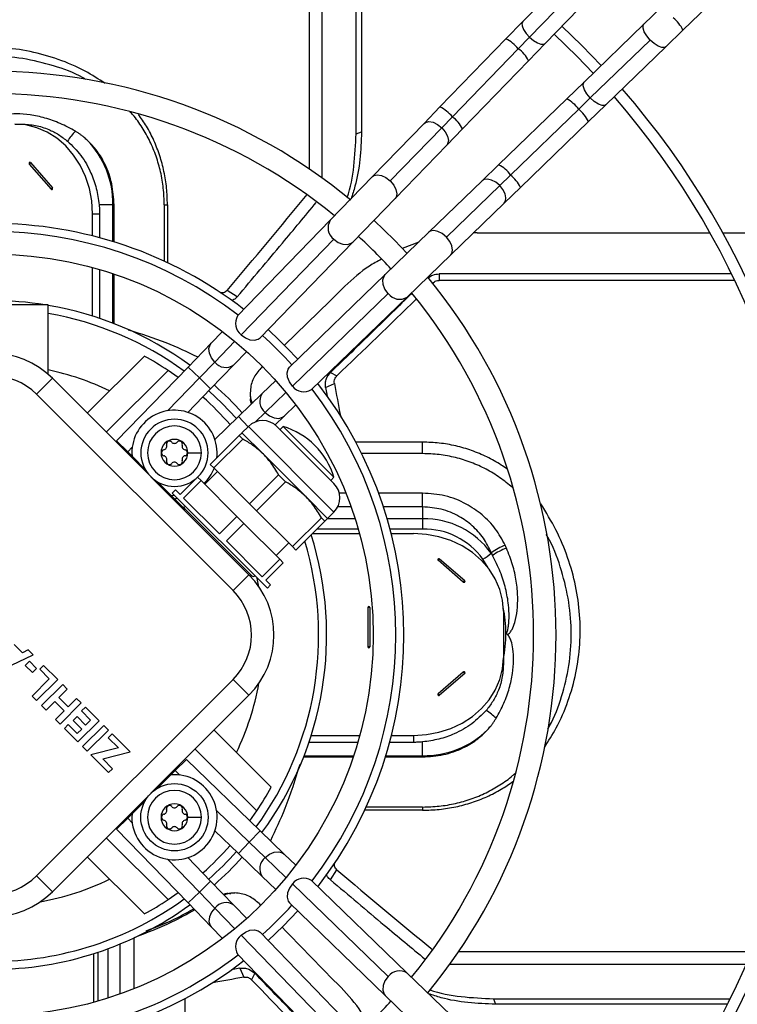
# Model space of a CAD drawing. Units: millimetres. Extents: x 5 to 414, y 3 to 291.
# Drawn here: x 74 to 80, y 240 to 249 of the extents above; entities that cross this region are included whole.
import ezdxf

# ---------------------------------------------------------------- set-up
doc = ezdxf.new("R2010")
doc.units = ezdxf.units.MM

msp = doc.modelspace()

# ---------------------------------------------------------------- linework, layer by layer
at = {"color": 7, "linetype": 'Continuous', "lineweight": 25}
for p, q in [((76.4392, 250.1156), (76.4392, 247.5018)), ((76.551, 250.0677), (76.551, 247.4235)), ((76.8569, 247.816), (76.8569, 249.9255)), ((76.9049, 249.9017), (76.9049, 247.8324)), ((79.7726, 248.741), (80.5093, 249.4542)), ((78.8596, 249.3507), (78.3428, 248.8168)), ((78.9202, 249.212), (78.4034, 248.6781)), ((78.544, 248.6221), (79.0608, 249.1559)), ((79.5779, 248.9422), (79.4237, 248.793)), ((78.3428, 248.8168), (78.1935, 248.6626)), ((79.4237, 248.793), (78.8898, 248.2762)), ((78.4034, 248.6781), (78.3039, 248.5753)), ((79.6184, 248.5918), (79.7726, 248.741)), ((78.1935, 248.6626), (77.6053, 248.055)), ((78.3947, 248.4679), (78.544, 248.6221)), ((78.9459, 248.1356), (79.4798, 248.6524)), ((79.0846, 248.075), (79.6184, 248.5918)), ((78.3039, 248.5753), (77.7157, 247.9677)), ((77.8065, 247.8603), (78.3947, 248.4679)), ((78.8898, 248.2762), (78.7357, 248.1269)), ((78.7357, 248.1269), (78.1281, 247.5387)), ((78.9459, 248.1356), (78.8431, 248.0361)), ((78.9304, 247.9258), (79.0846, 248.075)), ((77.6053, 248.055), (77.4639, 247.909)), ((78.2355, 247.4479), (78.8431, 248.0361)), ((73.8136, 247.9026), (73.8741, 247.9026)), ((77.4639, 247.909), (77.0039, 247.4338)), ((77.7157, 247.9677), (77.6214, 247.8703)), ((78.3228, 247.3376), (78.9304, 247.9258)), ((76.8569, 247.816), (76.9049, 247.8324)), ((77.6214, 247.8703), (77.1614, 247.3952)), ((77.6651, 247.7142), (77.8065, 247.8603)), ((77.2051, 247.239), (77.6651, 247.7142)), ((73.9421, 247.5453), (74.1364, 247.321)), ((73.9533, 247.5582), (74.1476, 247.3339)), ((78.1281, 247.5387), (77.982, 247.3973)), ((78.2355, 247.4479), (78.1381, 247.3536)), ((77.0039, 247.4338), (76.6267, 247.0441)), ((77.982, 247.3973), (77.5068, 246.9373)), ((77.663, 246.8936), (78.1381, 247.3536)), ((78.1767, 247.1961), (78.3228, 247.3376)), ((76.8279, 246.8493), (77.2051, 247.239)), ((77.7016, 246.7361), (78.1767, 247.1961)), ((74.5064, 246.9045), (74.5064, 247.1026)), ((74.5064, 247.1026), (74.5685, 247.1026)), ((74.6875, 247.1826), (74.5647, 247.1826)), ((74.5685, 247.1026), (74.5685, 246.8883)), ((74.698, 247.1826), (74.6875, 247.1826)), ((74.698, 246.8507), (74.698, 247.1826)), ((75.1456, 247.1826), (75.1456, 246.6792)), ((75.1456, 247.1826), (75.1742, 247.1826)), ((75.1742, 247.1826), (75.1742, 246.6659)), ((76.6267, 247.0441), (75.8004, 246.1906)), ((77.5068, 246.9373), (77.1171, 246.5601)), ((77.9377, 246.9333), (77.9026, 246.9307)), ((77.9377, 246.9333), (80.0121, 246.9333)), ((80.1265, 246.9333), (82.6513, 246.9333)), ((76.6584, 246.8756), (75.8322, 246.0221)), ((76.0016, 245.9958), (76.8279, 246.8493)), ((77.4157, 246.8491), (77.2678, 246.7934)), ((77.3119, 246.3589), (77.7016, 246.7361)), ((74.5064, 246.1889), (74.5064, 246.6224)), ((74.5685, 246.6048), (74.5685, 246.1686)), ((74.698, 246.1214), (74.698, 246.564)), ((77.1171, 246.5601), (76.2636, 245.7338)), ((80.2052, 246.5649), (77.5967, 246.5649)), ((77.5967, 246.5649), (77.5967, 246.5071)), ((80.2332, 246.5071), (77.5967, 246.5071)), ((75.7962, 246.3615), (75.7055, 246.4184)), ((76.2898, 245.5644), (77.1434, 246.3906)), ((76.4584, 245.5326), (77.3119, 246.3589)), ((74.1104, 246.2887), (73.1104, 246.2887)), ((74.1104, 245.6686), (74.1104, 246.2887)), ((75.6655, 246.0512), (75.565, 245.9474)), ((75.565, 245.9474), (75.3585, 245.734)), ((75.7662, 245.7526), (75.8821, 245.8723)), ((74.9681, 245.8316), (74.4589, 245.3225)), ((75.4591, 245.6366), (75.5968, 245.7789)), ((75.1797, 245.7039), (74.6286, 245.1528)), ((75.3585, 245.734), (74.7206, 245.075)), ((75.2693, 245.6419), (75.1797, 245.7039)), ((75.5597, 245.5393), (75.7662, 245.7526)), ((74.0064, 245.4922), (74.1478, 245.6336)), ((75.9014, 243.88), (74.1478, 245.6336)), ((76.1401, 245.6143), (76.0204, 245.4984)), ((76.6293, 245.6863), (76.6862, 245.6562)), ((75.3566, 245.3296), (75.5597, 245.5393)), ((76.5849, 245.5507), (76.6637, 245.5881)), ((75.76, 243.7386), (74.0064, 245.4922)), ((76.0204, 245.4984), (75.8071, 245.2919)), ((75.9133, 245.5064), (75.9133, 245.4723)), ((76.2152, 245.2972), (76.319, 245.3977)), ((75.8071, 245.2919), (75.5973, 245.0888)), ((76.1337, 245.2184), (76.2152, 245.2972)), ((75.8392, 245.1472), (75.8958, 245.2037)), ((76.6595, 244.44), (75.8958, 245.2037)), ((76.6595, 244.6946), (76.1503, 245.2037)), ((76.1786, 245.1754), (76.2069, 245.2037)), ((76.6595, 244.7512), (76.2069, 245.2037)), ((74.8196, 244.976), (74.7206, 245.075)), ((75.8147, 245.1227), (75.5564, 244.8643)), ((75.8455, 245.0919), (75.5871, 244.8335)), ((75.8147, 245.1227), (75.8455, 245.0919)), ((75.8392, 245.1472), (76.0301, 244.9562)), ((77.4504, 245.0637), (76.855, 245.0637)), ((77.4504, 244.9613), (77.4504, 245.0637)), ((74.8581, 244.9375), (74.8196, 244.976)), ((74.8581, 244.9375), (74.9774, 244.8182)), ((75.3568, 244.969), (75.4768, 244.969)), ((76.0301, 244.9562), (76.412, 244.5744)), ((77.4504, 244.9613), (76.9073, 244.9613)), ((75.5564, 244.8643), (75.5871, 244.8335)), ((75.9074, 244.5132), (75.5871, 244.8335)), ((75.4432, 244.7512), (75.2877, 244.5956)), ((75.4432, 244.7512), (75.474, 244.7204)), ((75.5069, 244.6875), (75.62, 244.8007)), ((76.1658, 244.7716), (75.9074, 244.5132)), ((76.1658, 244.7716), (76.2273, 244.7101)), ((76.6312, 244.7229), (76.6595, 244.7512)), ((75.086, 244.7096), (75.2053, 244.5903)), ((75.217, 244.6098), (75.2452, 244.638)), ((75.2877, 244.5956), (75.2452, 244.638)), ((75.474, 244.7204), (75.3184, 244.5648)), ((75.7943, 244.4001), (75.474, 244.7204)), ((76.2273, 244.7101), (75.969, 244.4517)), ((75.2053, 244.5903), (75.2438, 244.5518)), ((75.2053, 244.5903), (75.2377, 244.589)), ((76.0655, 243.7612), (75.217, 244.6098)), ((75.2438, 244.5518), (75.3317, 244.4639)), ((75.6387, 244.2445), (75.3184, 244.5648)), ((76.412, 244.5744), (76.6029, 244.3835)), ((77.4504, 244.4859), (77.4504, 244.6085)), ((75.3268, 244.4717), (75.9274, 243.871)), ((75.9074, 244.5132), (75.969, 244.4517)), ((77.4504, 244.4859), (77.4504, 244.379)), ((75.7943, 244.4001), (75.6387, 244.2445)), ((75.7943, 244.4001), (75.8558, 244.3386)), ((75.969, 244.4517), (76.2893, 244.1314)), ((76.5476, 244.3897), (76.2893, 244.1314)), ((76.5476, 244.3897), (76.5784, 244.359)), ((76.6029, 244.3835), (76.6595, 244.44)), ((77.4504, 244.379), (77.4504, 244.2879)), ((75.8558, 244.3386), (75.7003, 244.183)), ((75.8558, 244.3386), (76.1761, 244.0183)), ((76.5784, 244.359), (76.32, 244.1006)), ((76.4674, 244.2479), (76.8877, 244.2479)), ((77.1699, 244.2479), (77.3704, 244.2479)), ((76.0206, 243.8627), (75.7003, 244.183)), ((76.1433, 244.0511), (76.2564, 244.1643)), ((76.2893, 244.1314), (76.32, 244.1006)), ((77.826, 243.8264), (77.6017, 244.0207)), ((78.0641, 244.0773), (78.0608, 244.0738)), ((76.1761, 244.0183), (76.0206, 243.8627)), ((76.2069, 243.9875), (76.0513, 243.8319)), ((76.1761, 244.0183), (76.2069, 243.9875)), ((77.8131, 243.8152), (77.5888, 244.0095)), ((75.76, 243.7386), (75.9014, 243.88)), ((76.0938, 243.7895), (76.0513, 243.8319)), ((76.0655, 243.7612), (76.0938, 243.7895)), ((76.9613, 243.5891), (76.9613, 243.2371)), ((76.9796, 243.5891), (76.9796, 243.2371)), ((78.1704, 243.5551), (78.1704, 243.1394)), ((73.8825, 243.185), (73.8082, 243.2593)), ((73.7204, 243.0442), (73.9757, 243.1657)), ((73.9319, 243.2095), (73.8825, 243.185)), ((73.9757, 243.1657), (73.9319, 243.2095)), ((73.9424, 243.1079), (73.9058, 243.0713)), ((73.9058, 243.0713), (73.9693, 243.0079)), ((74.0058, 243.0444), (73.9424, 243.1079)), ((74.0696, 243.0718), (74.0352, 243.0374)), ((74.1961, 242.9453), (74.0696, 243.0718)), ((78.1704, 243.1394), (78.1704, 243.0789)), ((73.9693, 243.0079), (74.0058, 243.0444)), ((74.0352, 243.0374), (74.1206, 242.952)), ((77.8131, 243.0109), (77.5888, 242.8166)), ((77.826, 242.9997), (77.6017, 242.8054)), ((74.1206, 242.952), (73.9666, 242.798)), ((74.0064, 241.193), (75.76, 242.9466)), ((74.0077, 242.7569), (74.1961, 242.9453)), ((74.2399, 242.9015), (74.0515, 242.7131)), ((74.281, 242.8604), (74.2399, 242.9015)), ((75.76, 242.9466), (75.9014, 242.8052)), ((73.9666, 242.798), (74.0077, 242.7569)), ((74.1478, 241.0516), (75.9014, 242.8052)), ((74.2048, 242.7842), (74.281, 242.8604)), ((74.0515, 242.7131), (74.0926, 242.672)), ((74.0926, 242.672), (74.1685, 242.7479)), ((74.1685, 242.7479), (74.2516, 242.6648)), ((74.2879, 242.7011), (74.2048, 242.7842)), ((74.2168, 242.5478), (74.4052, 242.7362)), ((74.3641, 242.7773), (74.2879, 242.7011)), ((74.4052, 242.7362), (74.3641, 242.7773)), ((74.2516, 242.6648), (74.1757, 242.5889)), ((74.3677, 242.614), (74.3333, 242.5796)), ((74.4436, 242.5382), (74.3677, 242.614)), ((74.4422, 242.6992), (74.4078, 242.6649)), ((74.4078, 242.6649), (74.489, 242.5836)), ((74.5645, 242.5769), (74.4422, 242.6992)), ((74.1757, 242.5889), (74.2168, 242.5478)), ((74.2901, 242.5435), (74.2556, 242.509)), ((74.3695, 242.4641), (74.2901, 242.5435)), ((74.3333, 242.5796), (74.4092, 242.5038)), ((74.3761, 242.3885), (74.5645, 242.5769)), ((74.6061, 242.5353), (74.4177, 242.3469)), ((74.489, 242.5836), (74.4436, 242.5382)), ((74.6472, 242.4942), (74.6061, 242.5353)), ((74.2556, 242.509), (74.3761, 242.3885)), ((74.4092, 242.5038), (74.3695, 242.4641)), ((74.4588, 242.3058), (74.6472, 242.4942)), ((74.6807, 242.4607), (74.6463, 242.4263)), ((74.8416, 242.2998), (74.6807, 242.4607)), ((76.0994, 241.985), (75.5903, 242.4941)), ((76.4567, 242.4466), (76.8902, 242.4466)), ((77.1723, 242.4466), (77.3704, 242.4466)), ((77.3704, 242.4466), (77.3704, 242.3845)), ((74.6463, 242.4263), (74.7368, 242.3358)), ((76.8726, 242.3845), (76.4364, 242.3845)), ((77.3704, 242.3845), (77.1561, 242.3845)), ((77.4504, 242.2655), (77.4504, 242.3884)), ((74.4177, 242.3469), (74.4588, 242.3058)), ((74.7368, 242.3358), (74.4923, 242.2723)), ((74.4923, 242.2723), (74.6498, 242.1148)), ((74.5966, 242.2371), (74.8416, 242.2998)), ((75.9717, 241.7733), (75.4206, 242.3244)), ((77.4504, 242.255), (77.4504, 242.2655)), ((74.6843, 242.1493), (74.5966, 242.2371)), ((75.2438, 242.1335), (75.3428, 242.2325)), ((76.0018, 241.5945), (75.3428, 242.2325)), ((76.3891, 242.255), (76.8318, 242.255)), ((77.1185, 242.255), (77.4504, 242.255)), ((74.6498, 242.1148), (74.6843, 242.1493)), ((75.2053, 242.095), (75.086, 241.9756)), ((75.2053, 242.095), (75.2438, 242.1335)), ((74.9774, 241.867), (74.8581, 241.7477)), ((74.8581, 241.7477), (74.8196, 241.7092)), ((75.9097, 241.6837), (75.9717, 241.7733)), ((77.4504, 241.7789), (76.9337, 241.7789)), ((77.4504, 241.8074), (76.947, 241.8074)), ((77.4504, 241.8074), (77.4504, 241.7789)), ((74.8196, 241.7092), (74.7206, 241.6102)), ((75.3568, 241.7163), (75.4768, 241.7163)), ((74.7206, 241.6102), (75.3585, 240.9512)), ((75.5973, 241.5964), (75.8071, 241.3934)), ((76.2152, 241.388), (76.0018, 241.5945)), ((75.1797, 240.9813), (74.6286, 241.5324)), ((75.9044, 241.494), (76.0467, 241.3562)), ((75.8071, 241.3934), (76.0204, 241.1868)), ((76.319, 241.2875), (76.2152, 241.388)), ((74.4589, 241.3627), (74.9681, 240.8536)), ((75.5597, 241.146), (75.3566, 241.3557)), ((76.6293, 241.1568), (76.6862, 241.2476)), ((74.0064, 241.193), (74.1478, 241.0516)), ((75.7662, 240.9326), (75.5597, 241.146)), ((76.0204, 241.1868), (76.1401, 241.0709)), ((77.1434, 240.2946), (76.2898, 241.1209)), ((77.3119, 240.3263), (76.4584, 241.1526)), ((75.1797, 240.9813), (75.2693, 241.0434)), ((75.5968, 240.9063), (75.4591, 241.0486)), ((75.7742, 241.0397), (75.7401, 241.0397)), ((75.3585, 240.9512), (75.565, 240.7378)), ((76.2636, 240.9514), (77.1171, 240.1252)), ((75.8821, 240.8129), (75.7662, 240.9326)), ((75.565, 240.7378), (75.6655, 240.634)), ((76.8279, 239.8359), (76.0016, 240.6894)), ((75.8322, 240.6632), (76.6584, 239.8097)), ((80.3834, 240.5139), (77.7696, 240.5139)), ((74.5157, 240.4993), (74.5157, 240.0654)), ((75.8004, 240.4947), (76.6267, 239.6412)), ((75.8185, 240.3682), (75.8559, 240.2893)), ((80.3355, 240.402), (77.6913, 240.402)), ((75.9541, 240.3237), (75.924, 240.2668)), ((77.7016, 239.9491), (77.3119, 240.3263)), ((75.3315, 239.5026), (75.3315, 240.098)), ((77.1171, 240.1252), (77.5068, 239.7479)), ((78.0838, 240.0961), (78.1002, 240.0481)), ((78.0838, 240.0961), (80.1933, 240.0961)), ((80.1694, 240.0481), (78.1002, 240.0481))]:
    msp.add_line(p, q, dxfattribs=at)
at = {"color": 8, "linetype": 'Continuous', "lineweight": 25}
for p, q in [((74.6875, 246.854), (74.6875, 247.1826)), ((74.6875, 246.1255), (74.6875, 246.5675)), ((77.5366, 246.4869), (77.5407, 246.4844)), ((75.5968, 245.7789), (75.7758, 245.9639)), ((75.4591, 245.6366), (75.3585, 245.734)), ((75.1758, 245.344), (75.4591, 245.6366)), ((75.5597, 245.5393), (75.4591, 245.6366)), ((76.2317, 245.508), (76.0467, 245.329)), ((75.8071, 245.2919), (75.8941, 245.202)), ((76.0467, 245.329), (75.9599, 245.245)), ((74.8196, 244.976), (74.8599, 245.0177)), ((75.2596, 244.5671), (75.2438, 244.5518)), ((76.766, 244.6085), (76.7074, 244.6085)), ((77.4504, 244.6085), (77.0582, 244.6085)), ((76.8124, 244.4859), (76.6927, 244.4859)), ((77.4504, 244.4859), (77.1008, 244.4859)), ((76.8486, 244.379), (76.5984, 244.379)), ((77.4504, 244.379), (77.134, 244.379)), ((76.8764, 244.2879), (76.5073, 244.2879)), ((77.4504, 244.2879), (77.1595, 244.2879)), ((76.3932, 242.2655), (76.8353, 242.2655)), ((77.1218, 242.2655), (77.4504, 242.2655)), ((75.2438, 242.1335), (75.2855, 242.0931)), ((75.6118, 241.7772), (75.9044, 241.494)), ((74.8599, 241.6675), (74.8196, 241.7092)), ((75.9044, 241.494), (76.0018, 241.5945)), ((75.8071, 241.3934), (75.9044, 241.494)), ((75.4591, 241.0486), (75.1758, 241.3412)), ((76.0467, 241.3562), (76.2317, 241.1772)), ((75.5597, 241.146), (75.4591, 241.0486)), ((75.4591, 241.0486), (75.3585, 240.9512)), ((75.7758, 240.7214), (75.5968, 240.9063)), ((74.8763, 240.1871), (74.8763, 240.6404)), ((74.5557, 240.0767), (74.5557, 240.5123)), ((74.6468, 240.1044), (74.6468, 240.5444)), ((74.7537, 240.1406), (74.7537, 240.5863))]:
    msp.add_line(p, q, dxfattribs=at)
at = {"color": 8, "linetype": 'Continuous', "lineweight": 25, "flags": 128}
for points in [[(78.3428, 248.8168), (78.3361, 248.8037), (78.3373, 248.7784), (78.35, 248.7466), (78.3729, 248.712), (78.4034, 248.6781)], [(79.4798, 248.6524), (79.4489, 248.6892), (79.4268, 248.7264), (79.4161, 248.7595), (79.418, 248.7845), (79.4237, 248.793)], [(78.4034, 248.6781), (78.4382, 248.6487), (78.4736, 248.627), (78.5057, 248.6153), (78.5311, 248.6149), (78.544, 248.6221)], [(79.6184, 248.5918), (79.6098, 248.5864), (79.5847, 248.5853), (79.552, 248.5971), (79.5156, 248.6204), (79.4798, 248.6524)], [(78.9459, 248.1356), (78.9151, 248.1724), (78.893, 248.2096), (78.8822, 248.2427), (78.8842, 248.2677), (78.8898, 248.2762)], [(79.0846, 248.075), (79.0759, 248.0696), (79.0509, 248.0685), (79.0182, 248.0803), (78.9817, 248.1036), (78.9459, 248.1356)], [(77.4639, 247.909), (77.4753, 247.9177), (77.5059, 247.9253), (77.5435, 247.9192), (77.5836, 247.9001), (77.6214, 247.8703)], [(77.6214, 247.8703), (77.6524, 247.8335), (77.6728, 247.794), (77.6801, 247.7566), (77.6735, 247.7259), (77.6651, 247.7142)], [(77.0039, 247.4338), (77.0153, 247.4425), (77.0459, 247.4501), (77.0834, 247.444), (77.1236, 247.4249), (77.1614, 247.3952)], [(77.1614, 247.3952), (77.1924, 247.3583), (77.2128, 247.3188), (77.2201, 247.2814), (77.2135, 247.2507), (77.2051, 247.239)], [(78.1381, 247.3536), (78.1033, 247.3832), (78.0659, 247.4034), (78.03, 247.4121), (77.9994, 247.4082), (77.982, 247.3973)], [(78.1767, 247.1961), (78.1882, 247.2132), (78.193, 247.2436), (78.1856, 247.2798), (78.1666, 247.3179), (78.1381, 247.3536)], [(77.663, 246.8936), (77.6261, 246.9246), (77.5866, 246.945), (77.5492, 246.9523), (77.5185, 246.9457), (77.5068, 246.9373)], [(76.6584, 246.8756), (76.697, 246.8466), (76.7392, 246.8296), (76.78, 246.8268), (76.8144, 246.8385), (76.8279, 246.8493)], [(77.7016, 246.7361), (77.7103, 246.7475), (77.7179, 246.7781), (77.7118, 246.8157), (77.6927, 246.8558), (77.663, 246.8936)], [(77.1434, 246.3906), (77.1144, 246.4292), (77.0974, 246.4714), (77.0946, 246.5122), (77.1062, 246.5466), (77.1171, 246.5601)], [(75.5968, 245.7789), (75.5665, 245.8165), (75.5482, 245.8581), (75.5441, 245.8988), (75.5546, 245.9336), (75.565, 245.9474)], [(75.5428, 245.5218), (75.6617, 245.4103), (75.7896, 245.275)], [(76.0467, 245.329), (76.0843, 245.2987), (76.1259, 245.2804), (76.1666, 245.2763), (76.2014, 245.2868), (76.2152, 245.2972)], [(78.0381, 243.9368), (78.0345, 243.9432), (77.9873, 244.0195)], [(75.9902, 243.7734), (75.9788, 243.832), (75.9746, 243.8521)], [(76.0467, 241.3562), (76.0843, 241.3865), (76.1259, 241.4048), (76.1666, 241.4089), (76.2014, 241.3984), (76.2152, 241.388)], [(75.5968, 240.9063), (75.5665, 240.8687), (75.5482, 240.8271), (75.5441, 240.7864), (75.5546, 240.7517), (75.565, 240.7378)], [(77.1434, 240.2946), (77.1144, 240.256), (77.0974, 240.2138), (77.0946, 240.1731), (77.1062, 240.1386), (77.1171, 240.1252)]]:
    msp.add_lwpolyline(points, dxfattribs=at)
at = {"color": 7, "linetype": 'Continuous', "lineweight": 25, "flags": 128}
for points in [[(79.0437, 248.4251), (78.8712, 248.6034), (78.6929, 248.7759)], [(78.9719, 248.3556), (78.829, 248.5042), (78.6234, 248.7041)], [(74.5064, 247.1026), (74.4994, 247.2165), (74.4783, 247.328), (74.4438, 247.4349), (74.3964, 247.5351), (74.3372, 247.6265), (74.2673, 247.7072), (74.1882, 247.7756), (74.1014, 247.8303), (74.0088, 247.8702), (73.9122, 247.8945), (73.8136, 247.9026)], [(73.9533, 247.5582), (73.9508, 247.5602), (73.9477, 247.5609), (73.9447, 247.5602), (73.9421, 247.5582), (73.9404, 247.5553), (73.9398, 247.5518), (73.9404, 247.5483), (73.9421, 247.5453)], [(74.1364, 247.321), (74.139, 247.319), (74.142, 247.3183), (74.145, 247.319), (74.1476, 247.321), (74.1493, 247.324), (74.1499, 247.3275), (74.1493, 247.331), (74.1476, 247.3339)], [(77.3118, 246.7486), (77.1984, 246.8678), (77.0164, 247.044)], [(75.8322, 246.0221), (75.8695, 245.9938), (75.9103, 245.9767), (75.9501, 245.9729), (75.9844, 245.9828), (76.0016, 245.9958)], [(76.2898, 245.5644), (76.2616, 245.6017), (76.2445, 245.6425), (76.2407, 245.6824), (76.2505, 245.7166), (76.2636, 245.7338)], [(76.5849, 245.5507), (76.5956, 245.4925), (76.5981, 245.4789)], [(78.1704, 243.5551), (78.1623, 243.6537), (78.138, 243.7503), (78.0981, 243.8429), (78.0434, 243.9297), (77.975, 244.0088), (77.8943, 244.0787), (77.8029, 244.138), (77.7027, 244.1853), (77.5958, 244.2199), (77.4843, 244.2409), (77.3704, 244.2479)], [(77.6017, 244.0207), (77.5987, 244.0224), (77.5952, 244.023), (77.5917, 244.0224), (77.5888, 244.0207), (77.5868, 244.0181), (77.5861, 244.0151), (77.5868, 244.0121), (77.5888, 244.0095)], [(77.8131, 243.8152), (77.8161, 243.8135), (77.8196, 243.8129), (77.8231, 243.8135), (77.826, 243.8152), (77.828, 243.8178), (77.8287, 243.8208), (77.828, 243.8239), (77.826, 243.8264)], [(77.3704, 242.4466), (77.4843, 242.4537), (77.5958, 242.4747), (77.7027, 242.5092), (77.8029, 242.5566), (77.8943, 242.6158), (77.975, 242.6857), (78.0434, 242.7649), (78.0981, 242.8516), (78.138, 242.9442), (78.1623, 243.0408), (78.1704, 243.1394)], [(77.826, 242.9997), (77.828, 243.0023), (77.8287, 243.0053), (77.828, 243.0083), (77.826, 243.0109), (77.8231, 243.0126), (77.8196, 243.0132), (77.8161, 243.0126), (77.8131, 243.0109)], [(77.5888, 242.8166), (77.5868, 242.8141), (77.5861, 242.811), (77.5868, 242.808), (77.5888, 242.8054), (77.5917, 242.8037), (77.5952, 242.8031), (77.5987, 242.8037), (77.6017, 242.8054)], [(76.2898, 241.1209), (76.2616, 241.0836), (76.2445, 241.0427), (76.2407, 241.0029), (76.2505, 240.9686), (76.2636, 240.9514)], [(76.072, 240.6167), (76.2075, 240.7455), (76.3363, 240.881)], [(75.8322, 240.6632), (75.8695, 240.6915), (75.9103, 240.7085), (75.9501, 240.7123), (75.9844, 240.7025), (76.0016, 240.6894)], [(75.8185, 240.3682), (75.7603, 240.3575), (75.7467, 240.355)]]:
    msp.add_lwpolyline(points, dxfattribs=at)
at = {"color": 7, "linetype": 'Continuous', "lineweight": 25}
for centre, radius in [((73.6104, 243.4226), 14.04), ((73.6104, 243.4226), 13.9117), ((73.6104, 243.3426), 3.4), ((75.2368, 241.7163), 0.3)]:
    msp.add_circle(centre, radius, dxfattribs=at)
at = {"color": 8, "linetype": 'Continuous', "lineweight": 25}
for centre, radius, start, end in [((79.4591, 248.5827), 0.3513, 26.79615, 49.90158), ((78.0352, 248.3491), 0.3513, 40.09842, 63.20385), ((78.1298, 248.336), 0.296, 26.45758, 53.95965), ((78.5899, 247.8455), 0.317, 36.96873, 62.61404), ((77.4353, 247.7267), 0.3697, 40.68222, 62.62005), ((78.6021, 247.7557), 0.3697, 27.37995, 49.31778), ((77.5251, 247.7145), 0.317, 27.38596, 53.03127), ((77.9962, 247.2738), 0.296, 36.04035, 63.54242), ((78.0093, 247.1792), 0.3513, 26.79615, 49.90158), ((76.731, 246.9765), 0.1243, 147.06339, 234.26759), ((77.2443, 246.4632), 0.1243, 215.73241, 302.93661), ((73.6104, 243.3426), 2.9126, 53.96943, 80.11504), ((75.6953, 245.8547), 0.1243, 217.59217, 304.79637), ((76.1225, 245.4275), 0.1243, 145.20363, 232.40783), ((73.6104, 243.3426), 2.9126, 323.96943, 16.71808), ((77.0327, 243.3523), 1.161, 0.31254, 11.70766), ((73.6104, 243.3426), 2.4184, 334.31681, 349.74057), ((73.6104, 243.3426), 2.9126, 311.56428, 318.43572), ((76.1225, 241.2577), 0.1243, 127.59217, 214.79637), ((73.6104, 243.3426), 2.4184, 280.25943, 295.68319), ((73.6104, 243.3426), 2.9126, 270, 306.03057), ((75.6953, 240.8305), 0.1243, 55.20363, 142.40783), ((77.2443, 240.222), 0.1243, 57.06339, 144.26759)]:
    msp.add_arc(centre, radius, start, end, dxfattribs=at)
at = {"color": 7, "linetype": 'Continuous', "lineweight": 25}
for centre, radius, start, end in [((73.6104, 243.3426), 5.03, 50.50215, 90), ((73.6104, 243.3426), 4.83, 50.7677, 90), ((73.6104, 243.3426), 7.4399, 319.06842, 40.93158), ((73.6104, 243.3426), 7.3399, 319.11123, 40.88877), ((74.6572, 247.5268), 0.4348, 134.29179, 149.24132), ((73.8737, 247.1933), 0.8139, 359.24456, 44.31567), ((74.0235, 247.4861), 0.1007, 134.23118, 143.98203), ((74.2178, 247.2618), 0.1007, 134.23118, 143.98203), ((73.6104, 243.3426), 3.6728, 52.29743, 90), ((73.6104, 243.3426), 3.6, 52.42682, 127.57318), ((73.6104, 243.3426), 4.83, 42.55937, 47.44063), ((73.6104, 243.3426), 5.03, 320.57491, 39.42509), ((73.6104, 243.3426), 4.83, 320.7677, 39.16381), ((73.6104, 243.3426), 2.984, 80.86055, 90), ((73.6104, 243.3426), 2.984, 53.77572, 80.354), ((75.9057, 246.1231), 0.125, 147.36449, 233.96648), ((73.6104, 243.3426), 3.6728, 42.08323, 47.91677), ((73.6104, 243.3426), 3.6, 42.04301, 47.95699), ((73.6104, 245.0962), 0.76, 45, 135), ((73.6104, 243.3426), 2.8352, 56.39176, 61.38954), ((73.6104, 243.3426), 2.4184, 64.31681, 78.06836), ((73.6104, 245.0962), 0.56, 45, 135), ((73.6104, 243.3426), 2.984, 41.62431, 48.37569), ((76.3909, 245.6379), 0.125, 216.03352, 302.63551), ((73.6104, 243.3426), 3.6, 322.42682, 37.57318), ((73.6104, 243.3426), 3.6728, 322.29743, 37.70257), ((294.4834, 285.7222), 221.4863, 190.439887, 190.514927), ((73.6104, 243.3426), 2.8352, 41.49587, 48.50413), ((75.2368, 244.969), 0.38, 352.86365, 184.74339), ((75.2368, 244.969), 0.3, 0, 180), ((76.0231, 245.0764), 0.18, 45, 135), ((75.2368, 244.969), 0.24, 0, 180), ((76.0089, 244.5532), 0.68, 45, 73.07249), ((75.2368, 244.969), 0.12, 0, 180), ((75.1479, 244.969), 0.0272, 101.31888, 258.68112), ((75.1363, 245.027), 0.032, 281.31888, 18.68112), ((75.1923, 245.0459), 0.0272, 41.31888, 198.68112), ((75.2368, 245.085), 0.032, 221.31888, 318.68112), ((75.2812, 245.0459), 0.0272, 341.31888, 138.68112), ((75.3372, 245.027), 0.032, 161.31888, 258.68112), ((75.3256, 244.969), 0.0272, 281.31888, 78.68112), ((76.0089, 244.5532), 0.68, 16.92751, 45), ((75.2368, 244.969), 0.3, 180, 0), ((75.2368, 244.969), 0.24, 180, 0), ((75.2368, 244.969), 0.12, 180, 0), ((75.1363, 244.911), 0.032, 341.31888, 78.68112), ((75.1923, 244.892), 0.0272, 161.31888, 318.68112), ((75.2812, 244.892), 0.0272, 221.31888, 18.68112), ((75.3372, 244.911), 0.032, 101.31888, 198.68112), ((75.2368, 244.853), 0.032, 41.31888, 138.68112), ((75.2368, 244.969), 0.38, 313.79368, 338.57818), ((76.5322, 244.5673), 0.18, 315, 45), ((75.3409, 244.4858), 0.02, 135, 225), ((75.3442, 244.4259), 0.04, 105, 123.46304), ((77.467, 243.6492), 0.73, 35.56487, 91.30503), ((77.465, 243.646), 0.6421, 35.56487, 91.30503), ((73.6104, 243.3426), 2.984, 323.77572, 17.45362), ((78.3718, 243.6561), 0.5217, 110.79695, 126.14448), ((78.3731, 243.6338), 0.5143, 109.87149, 125.47799), ((76.6734, 243.4536), 1.6632, 23.52599, 24.51671), ((77.6609, 243.9393), 0.1007, 126.01797, 135.76882), ((77.8701, 244.255), 0.2631, 296.46847, 316.47118), ((76.9214, 243.3141), 1.3695, 32.63383, 33.69064), ((76.6231, 243.4502), 1.5716, 22.53864, 23.51765), ((75.364, 243.3426), 0.76, 315, 45), ((75.8816, 243.8885), 0.04, 326.20562, 345), ((75.9415, 243.8852), 0.02, 225, 315), ((77.8852, 243.745), 0.1007, 126.01797, 135.76882), ((75.364, 243.3426), 0.56, 315, 45), ((76.9704, 243.588), 0.00921, 6.62544, 173.37456), ((76.9704, 243.5024), 0.0872, 83.97665, 96.02335), ((77.0336, 243.3528), 1.16, 348.50798, 0.28731), ((76.9704, 243.1504), 0.0872, 83.97665, 96.02335), ((76.9704, 243.2381), 0.00921, 186.62544, 353.37456), ((77.7539, 242.9295), 0.1007, 44.23118, 53.98203), ((77.5296, 242.7352), 0.1007, 44.23118, 53.98203), ((77.7946, 242.2959), 0.4348, 44.29179, 59.24132), ((77.4611, 243.0793), 0.8139, 269.24456, 314.31567), ((75.2368, 241.7163), 0.38, 175.25661, 94.74339), ((75.2368, 241.7163), 0.24, 0, 180), ((73.6104, 243.3426), 2.8352, 326.39176, 331.38954), ((75.2368, 241.7163), 0.12, 0, 180), ((75.1479, 241.7163), 0.0272, 101.31888, 258.68112), ((75.1363, 241.7743), 0.032, 281.31888, 18.68112), ((75.1923, 241.7932), 0.0272, 41.31888, 198.68112), ((75.2368, 241.8323), 0.032, 221.31888, 318.68112), ((75.2812, 241.7932), 0.0272, 341.31888, 138.68112), ((75.3372, 241.7743), 0.032, 161.31888, 258.68112), ((75.3256, 241.7163), 0.0272, 281.31888, 78.68112), ((75.2368, 241.7163), 0.24, 180, 0), ((75.2368, 241.7163), 0.12, 180, 0), ((75.1363, 241.6583), 0.032, 341.31888, 78.68112), ((75.1923, 241.6393), 0.0272, 161.31888, 318.68112), ((75.2812, 241.6393), 0.0272, 221.31888, 18.68112), ((75.3372, 241.6583), 0.032, 101.31888, 198.68112), ((75.2368, 241.6003), 0.032, 41.31888, 138.68112), ((73.6104, 243.3426), 2.8352, 311.49587, 318.50413), ((73.6104, 243.3426), 2.984, 311.62431, 318.37569), ((73.6104, 241.589), 0.56, 225, 315), ((76.3909, 241.0473), 0.125, 57.36449, 143.96648), ((73.6104, 241.589), 0.76, 225, 315), ((73.6104, 243.3426), 2.8352, 298.61046, 303.60824), ((73.6104, 243.3426), 2.984, 270, 306.22428), ((73.6104, 243.3426), 3.6, 312.04301, 317.95699), ((75.9057, 240.5621), 0.125, 126.03352, 212.63551), ((73.6104, 243.3426), 3.6728, 232.29743, 307.70257), ((73.6104, 243.3426), 3.6, 270, 307.57318), ((115.99, 22.4696), 221.4863, 100.439887, 100.514927), ((73.6104, 243.3426), 4.83, 312.55937, 317.44063)]:
    msp.add_arc(centre, radius, start, end, dxfattribs=at)
for centre, major_axis, ratio, start_param, end_param in [((65.5452, 243.8412), (18.2055, 18.2135), 0.222333, 5.069642, 5.116048), ((73.3929, 251.2561), (18.1892, 18.202), 0.224543, 4.643508, 4.672825), ((74.109, 251.2653), (18.2014, 18.1283), 0.226281, 4.629292, 4.6678), ((73.3929, 251.2561), (18.1892, 18.202), 0.224543, 4.632044, 4.632876), ((74.109, 251.4079), (18.2135, -18.2055), 0.222333, 5.069642, 5.116048), ((81.5239, 243.5601), (18.202, -18.1892), 0.224543, 4.632044, 4.632876), ((81.5239, 243.5601), (18.202, -18.1892), 0.224543, 4.643508, 4.672825), ((81.533, 242.844), (-18.1283, 18.2014), 0.226281, 1.487699, 1.526208)]:
    msp.add_ellipse(centre, major_axis=major_axis, ratio=ratio, start_param=start_param, end_param=end_param, dxfattribs=at)
for points, knots in [([(74.6188, 248.265), (74.5601, 248.3031), (74.4273, 248.3891), (74.202, 248.4843), (73.9509, 248.5555), (73.6917, 248.59), (73.4306, 248.5888), (73.1711, 248.5523), (72.9173, 248.4812), (72.67, 248.3787), (72.516, 248.2838), (72.4389, 248.2363)], [0, 0, 0, 0, 0.091262, 0.206138, 0.320656, 0.434957, 0.549257, 0.661532, 0.774018, 0.886856, 1, 1, 1, 1]), ([(74.4456, 248.3008), (74.4375, 248.3057), (74.348, 248.36), (74.1597, 248.4264), (73.8853, 248.4945), (73.6015, 248.5149), (73.3161, 248.4937), (73.0353, 248.4257), (72.8326, 248.3547), (72.7303, 248.2952), (72.7136, 248.2855)], [0, 0, 0, 0, 0.0158423, 0.1750798, 0.3340239, 0.4929175, 0.6516583, 0.8100733, 0.9688689, 1, 1, 1, 1]), ([(74.3535, 247.838), (74.3088, 247.8625), (74.2211, 247.9103), (74.0847, 247.9583), (73.954, 247.9869), (73.8361, 247.9963), (73.7461, 247.9911), (73.6862, 247.9795), (73.6521, 247.9689), (73.63, 247.9586), (73.6155, 247.9496), (73.6092, 247.9423), (73.6068, 247.9395)], [0, 0, 0, 0, 0.19328, 0.378241, 0.551153, 0.705517, 0.83084, 0.895162, 0.9374, 0.965377, 0.986527, 1, 1, 1, 1]), ([(75.1456, 247.1826), (75.1441, 247.2319), (75.141, 247.3305), (75.1156, 247.4759), (75.0757, 247.6164), (75.0203, 247.7501), (74.9499, 247.8734), (74.8888, 247.9615), (74.848, 248.0034), (74.8391, 248.0125)], [0, 0, 0, 0, 0.159428, 0.318916, 0.478125, 0.637444, 0.797011, 0.955642, 1, 1, 1, 1]), ([(75.1742, 247.1826), (75.1727, 247.2323), (75.1698, 247.3317), (75.1457, 247.4786), (75.1081, 247.6212), (75.0551, 247.7571), (74.9922, 247.8811), (74.9407, 247.9538), (74.9164, 247.988)], [0, 0, 0, 0, 0.169955, 0.339874, 0.509614, 0.679295, 0.849097, 1, 1, 1, 1]), ([(73.8741, 247.9026), (73.9153, 247.9002), (73.9976, 247.8955), (74.1085, 247.8595), (74.2046, 247.8109), (74.2572, 247.7698), (74.2835, 247.7492)], [0, 0, 0, 0, 0.280058, 0.560151, 0.779843, 1, 1, 1, 1]), ([(74.456, 247.7619), (74.445, 247.7716), (74.4268, 247.7876), (74.4002, 247.8076), (74.3772, 247.8236), (74.3614, 247.8332), (74.3535, 247.838)], [0, 0, 0, 0, 0.341677, 0.56187, 0.781322, 1, 1, 1, 1]), ([(76.7761, 247.2458), (76.7763, 247.2463), (76.8084, 247.3348), (76.8431, 247.527), (76.8523, 247.7196), (76.8569, 247.816)], [0, 0, 0, 0, 0.003145, 0.501028, 1, 1, 1, 1]), ([(76.9049, 247.8324), (76.9018, 247.7504), (76.8956, 247.5865), (76.8617, 247.3853), (76.8245, 247.2726), (76.8123, 247.2358)], [0, 0, 0, 0, 0.402779, 0.804876, 1, 1, 1, 1]), ([(74.2835, 247.7492), (74.3249, 247.7088), (74.4077, 247.6279), (74.4906, 247.4792), (74.5442, 247.3291), (74.5578, 247.2314), (74.5647, 247.1826)], [0, 0, 0, 0, 0.27975, 0.559779, 0.780003, 1, 1, 1, 1]), ([(74.698, 247.1826), (74.6941, 247.2451), (74.6863, 247.3698), (74.6279, 247.5318), (74.5507, 247.6648), (74.4875, 247.7296), (74.456, 247.7619)], [0, 0, 0, 0, 0.2825, 0.563481, 0.782655, 1, 1, 1, 1]), ([(75.7962, 246.3615), (75.9313, 246.5212), (76.1688, 246.8022), (76.4015, 247.0823), (76.5019, 247.2033)], [0, 0, 0, 0, 0.568298, 1, 1, 1, 1]), ([(74.5647, 247.1826), (74.5655, 247.1735), (74.5667, 247.1586), (74.5678, 247.1378), (74.5684, 247.1202), (74.5685, 247.1085), (74.5685, 247.1026)], [0, 0, 0, 0, 0.340799, 0.56088, 0.780614, 1, 1, 1, 1]), ([(77.0825, 246.6963), (77.0462, 246.6768), (76.9261, 246.6123), (76.8267, 246.5197), (76.7574, 246.4551)], [0, 0, 0, 0, 0.302083, 1, 1, 1, 1]), ([(77.4968, 246.527), (77.5114, 246.5381), (77.5407, 246.5605), (77.5779, 246.5634), (77.5967, 246.5649)], [0, 0, 0, 0, 0.496442, 1, 1, 1, 1]), ([(77.5407, 246.4844), (77.55, 246.4916), (77.5665, 246.5044), (77.5875, 246.5063), (77.5967, 246.5071)], [0, 0, 0, 0, 0.561969, 1, 1, 1, 1]), ([(75.7055, 246.4184), (75.7008, 246.4137), (75.6915, 246.4043), (75.6708, 246.3943), (75.6549, 246.3953), (75.6453, 246.3959)], [0, 0, 0, 0, 0.281561, 0.560391, 1, 1, 1, 1]), ([(75.7962, 246.3615), (75.7871, 246.3518), (75.7725, 246.3363), (75.7541, 246.3289), (75.7473, 246.3261)], [0, 0, 0, 0, 0.628806, 1, 1, 1, 1]), ([(77.3533, 246.3912), (77.2374, 246.2775), (76.9965, 246.041), (76.7548, 245.8076), (76.6293, 245.6863)], [0, 0, 0, 0, 0.480766, 1, 1, 1, 1]), ([(74.8245, 246.0668), (74.9374, 246.0315), (75.1511, 245.965), (75.3516, 245.8695), (75.446, 245.8245)], [0, 0, 0, 0, 0.528935, 1, 1, 1, 1]), ([(76.007, 245.7241), (75.9822, 245.6946), (75.9326, 245.6356), (75.9103, 245.5312), (75.9126, 245.4544), (75.9281, 245.4199), (75.9315, 245.4123)], [0, 0, 0, 0, 0.331708, 0.664738, 0.926805, 1, 1, 1, 1]), ([(76.5849, 245.5507), (76.5835, 245.5644), (76.5808, 245.5919), (76.5925, 245.6409), (76.6154, 245.6691), (76.6293, 245.6863)], [0, 0, 0, 0, 0.280791, 0.561455, 1, 1, 1, 1]), ([(76.6637, 245.5881), (76.663, 245.595), (76.6616, 245.6088), (76.6676, 245.6334), (76.6791, 245.6475), (76.6862, 245.6562)], [0, 0, 0, 0, 0.2821808, 0.5612243, 1, 1, 1, 1]), ([(75.9243, 245.4053), (75.9215, 245.4117), (75.9124, 245.4329), (75.916, 245.456), (75.9185, 245.4722)], [0, 0, 0, 0, 0.301804, 1, 1, 1, 1]), ([(75.8147, 245.1227), (75.8225, 245.1304), (75.8362, 245.1442), (75.8383, 245.1463), (75.8392, 245.1472)], [0, 0, 0, 0, 0.566781, 1, 1, 1, 1]), ([(76.0301, 244.9562), (75.9988, 244.9846), (75.9421, 245.036), (75.8754, 245.0746), (75.8455, 245.0919)], [0, 0, 0, 0, 0.552047, 1, 1, 1, 1]), ([(78.2005, 244.8257), (78.1842, 244.8371), (78.1481, 244.8625), (78.0889, 244.8977), (78.0024, 244.9434), (77.8888, 244.9913), (77.7463, 245.0326), (77.5995, 245.0589), (77.5001, 245.0621), (77.4504, 245.0637)], [0, 0, 0, 0, 0.075698, 0.167972, 0.260594, 0.445314, 0.63005, 0.815018, 1, 1, 1, 1]), ([(76.1658, 244.7716), (76.1437, 244.8093), (76.1046, 244.8758), (76.0526, 244.9319), (76.0301, 244.9562)], [0, 0, 0, 0, 0.566781, 1, 1, 1, 1]), ([(78.2512, 244.6588), (78.215, 244.6891), (78.142, 244.7501), (78.0175, 244.8245), (77.8843, 244.8851), (77.7436, 244.9285), (77.5983, 244.9563), (77.4997, 244.9596), (77.4504, 244.9613)], [0, 0, 0, 0, 0.164451, 0.331738, 0.498738, 0.665665, 0.832854, 1, 1, 1, 1]), ([(76.412, 244.5744), (76.3807, 244.6028), (76.324, 244.6542), (76.2572, 244.6928), (76.2273, 244.7101)], [0, 0, 0, 0, 0.552047, 1, 1, 1, 1]), ([(76.5476, 244.3897), (76.5255, 244.4274), (76.4864, 244.494), (76.4345, 244.5501), (76.412, 244.5744)], [0, 0, 0, 0, 0.566781, 1, 1, 1, 1]), ([(78.1866, 244.1438), (78.1596, 244.194), (78.106, 244.294), (77.9847, 244.4191), (77.8337, 244.5217), (77.6526, 244.5942), (77.5175, 244.6038), (77.4504, 244.6085)], [0, 0, 0, 0, 0.192668, 0.383025, 0.570142, 0.786541, 1, 1, 1, 1]), ([(78.0641, 244.0773), (78.0422, 244.1218), (77.9987, 244.2098), (77.8977, 244.3201), (77.7714, 244.41), (77.6198, 244.4734), (77.5065, 244.4818), (77.4504, 244.4859)], [0, 0, 0, 0, 0.196184, 0.388159, 0.575102, 0.789463, 1, 1, 1, 1]), ([(78.5361, 242.3396), (78.573, 242.3966), (78.6578, 242.5276), (78.7521, 242.751), (78.8233, 243.0022), (78.8578, 243.2613), (78.8566, 243.5224), (78.8201, 243.7819), (78.749, 244.0357), (78.6465, 244.283), (78.5516, 244.437), (78.5041, 244.5142)], [0, 0, 0, 0, 0.088769, 0.20396, 0.318793, 0.433407, 0.54802, 0.660603, 0.773398, 0.886546, 1, 1, 1, 1]), ([(76.6029, 244.3835), (76.6014, 244.382), (76.5988, 244.3794), (76.5847, 244.3653), (76.5784, 244.359)], [0, 0, 0, 0, 0.552047, 1, 1, 1, 1]), ([(78.5655, 242.5023), (78.5715, 242.5121), (78.6269, 242.6033), (78.6943, 242.7933), (78.7622, 243.0678), (78.7827, 243.3515), (78.7615, 243.637), (78.6935, 243.9177), (78.6223, 244.121), (78.5625, 244.2237), (78.5524, 244.2409)], [0, 0, 0, 0, 0.019104, 0.177669, 0.335942, 0.494165, 0.652235, 0.809981, 0.968106, 1, 1, 1, 1]), ([(78.2073, 243.3463), (78.2108, 243.3482), (78.22, 243.3533), (78.2343, 243.369), (78.2549, 243.4024), (78.2783, 243.4674), (78.2963, 243.5651), (78.3011, 243.6888), (78.2878, 243.8262), (78.2556, 243.9723), (78.2177, 244.0685), (78.1983, 244.1175)], [0, 0, 0, 0, 0.014185, 0.036609, 0.075442, 0.158571, 0.292604, 0.446908, 0.621072, 0.806893, 1, 1, 1, 1]), ([(78.1936, 243.3586), (78.194, 243.3587), (78.1948, 243.3587), (78.1959, 243.3592), (78.1976, 243.3602), (78.1996, 243.3624), (78.2059, 243.3727), (78.2103, 243.3902), (78.2154, 243.4164), (78.2199, 243.4538), (78.2229, 243.5197), (78.2174, 243.6245), (78.1932, 243.7595), (78.1469, 243.9084), (78.0989, 244.0042), (78.0746, 244.0526)], [0, 0, 0, 0, 0.001293, 0.002774, 0.004671, 0.008685, 0.014623, 0.053507, 0.08279, 0.126672, 0.210916, 0.358925, 0.56481, 0.78019, 1, 1, 1, 1]), ([(78.1058, 242.5995), (78.13, 242.6438), (78.1774, 242.7304), (78.2252, 242.8653), (78.254, 242.9948), (78.264, 243.1122), (78.2589, 243.2093), (78.2453, 243.2783), (78.2293, 243.3184), (78.2173, 243.3375), (78.2101, 243.3438), (78.2073, 243.3463)], [0, 0, 0, 0, 0.1911503, 0.3742033, 0.5455878, 0.6991255, 0.8248142, 0.9170634, 0.9654969, 0.9866952, 1, 1, 1, 1]), ([(78.2073, 243.3463), (78.205, 243.348), (78.2015, 243.3505), (78.1976, 243.3541), (78.1953, 243.3564), (78.1942, 243.3579), (78.1936, 243.3586)], [0, 0, 0, 0, 0.461813, 0.680359, 0.853704, 1, 1, 1, 1]), ([(78.1704, 243.0789), (78.168, 243.0377), (78.1633, 242.9555), (78.1273, 242.8445), (78.0787, 242.7484), (78.0375, 242.6958), (78.017, 242.6695)], [0, 0, 0, 0, 0.280036, 0.560099, 0.779802, 1, 1, 1, 1]), ([(78.017, 242.6695), (77.9766, 242.6281), (77.8957, 242.5454), (77.747, 242.4624), (77.5969, 242.4089), (77.4992, 242.3952), (77.4504, 242.3884)], [0, 0, 0, 0, 0.279724, 0.559787, 0.780002, 1, 1, 1, 1]), ([(78.0297, 242.497), (78.0394, 242.5081), (78.0553, 242.5262), (78.0754, 242.5528), (78.0914, 242.5758), (78.101, 242.5916), (78.1058, 242.5995)], [0, 0, 0, 0, 0.3416779, 0.5618753, 0.7813179, 1, 1, 1, 1]), ([(77.4504, 242.255), (77.5129, 242.2589), (77.6375, 242.2667), (77.7995, 242.3251), (77.9326, 242.4023), (77.9974, 242.4655), (78.0297, 242.497)], [0, 0, 0, 0, 0.282499, 0.563482, 0.782654, 1, 1, 1, 1]), ([(77.4504, 242.3884), (77.4413, 242.3876), (77.4264, 242.3863), (77.4056, 242.3852), (77.388, 242.3846), (77.3763, 242.3846), (77.3704, 242.3845)], [0, 0, 0, 0, 0.340799, 0.56088, 0.780614, 1, 1, 1, 1]), ([(76.3541, 242.1862), (76.3131, 242.0537), (76.2409, 241.8205), (76.1371, 241.6015), (76.0923, 241.507)], [0, 0, 0, 0, 0.568211, 1, 1, 1, 1]), ([(77.4504, 241.8074), (77.4997, 241.8089), (77.5983, 241.8121), (77.7437, 241.8374), (77.8842, 241.8774), (78.0179, 241.9327), (78.1411, 242.0032), (78.2267, 242.0621), (78.2663, 242.1005), (78.2731, 242.107)], [0, 0, 0, 0, 0.161286, 0.322635, 0.4837, 0.644876, 0.806303, 0.966783, 1, 1, 1, 1]), ([(77.4504, 241.7789), (77.5001, 241.7803), (77.5995, 241.7833), (77.7464, 241.8073), (77.889, 241.845), (78.0249, 241.8979), (78.1488, 241.9608), (78.2214, 242.0122), (78.2555, 242.0364)], [0, 0, 0, 0, 0.170027, 0.340018, 0.509831, 0.679585, 0.849459, 1, 1, 1, 1]), ([(76.6862, 241.2476), (76.6815, 241.2522), (76.6721, 241.2615), (76.6621, 241.2822), (76.6631, 241.2981), (76.6637, 241.3078)], [0, 0, 0, 0, 0.281564, 0.560393, 1, 1, 1, 1]), ([(76.6293, 241.1568), (76.6197, 241.166), (76.6032, 241.1817), (76.5953, 241.2014), (76.5921, 241.2096)], [0, 0, 0, 0, 0.586805, 1, 1, 1, 1]), ([(76.6293, 241.1568), (76.789, 241.0218), (77.0705, 240.7838), (77.3511, 240.5507), (77.4726, 240.4499)], [0, 0, 0, 0, 0.567303, 1, 1, 1, 1]), ([(75.6731, 241.0288), (75.6795, 241.0315), (75.7007, 241.0407), (75.7238, 241.037), (75.74, 241.0345)], [0, 0, 0, 0, 0.301801, 1, 1, 1, 1]), ([(75.9919, 240.946), (75.9624, 240.9708), (75.9034, 241.0204), (75.799, 241.0427), (75.7222, 241.0404), (75.6876, 241.0249), (75.6801, 241.0215)], [0, 0, 0, 0, 0.331707, 0.664737, 0.926806, 1, 1, 1, 1]), ([(75.4183, 240.8895), (75.3492, 240.8511), (75.1735, 240.7537), (74.9885, 240.6837), (74.8763, 240.6412)], [0, 0, 0, 0, 0.393527, 1, 1, 1, 1]), ([(74.9856, 240.7021), (75.0806, 240.7392), (75.225, 240.7956), (75.3618, 240.8731), (75.4085, 240.8996)], [0, 0, 0, 0, 0.658545, 1, 1, 1, 1]), ([(75.8185, 240.3682), (75.8322, 240.3695), (75.8596, 240.3722), (75.9086, 240.3605), (75.9369, 240.3377), (75.9541, 240.3237)], [0, 0, 0, 0, 0.280791, 0.561455, 1, 1, 1, 1]), ([(75.8559, 240.2893), (75.8628, 240.29), (75.8766, 240.2914), (75.9012, 240.2855), (75.9153, 240.2739), (75.924, 240.2668)], [0, 0, 0, 0, 0.2821791, 0.5612255, 1, 1, 1, 1]), ([(76.656, 239.6028), (76.5433, 239.7177), (76.3078, 239.9576), (76.0754, 240.1982), (75.9541, 240.3237)], [0, 0, 0, 0, 0.478526, 1, 1, 1, 1]), ([(76.9624, 239.8734), (76.9434, 239.9087), (76.8794, 240.0278), (76.7875, 240.1263), (76.7229, 240.1956)], [0, 0, 0, 0, 0.296329, 1, 1, 1, 1]), ([(77.512, 240.1775), (77.5131, 240.1771), (77.6021, 240.1448), (77.7947, 240.1099), (77.9874, 240.1007), (78.0838, 240.0961)], [0, 0, 0, 0, 0.006049, 0.50248, 1, 1, 1, 1]), ([(78.1002, 240.0481), (78.0182, 240.0512), (77.8543, 240.0574), (77.6531, 240.0913), (77.5404, 240.1286), (77.5036, 240.1407)], [0, 0, 0, 0, 0.402778, 0.804877, 1, 1, 1, 1])]:
    msp.add_open_spline(points, degree=3, knots=knots, dxfattribs=at)

doc.saveas('drawing.dxf')
